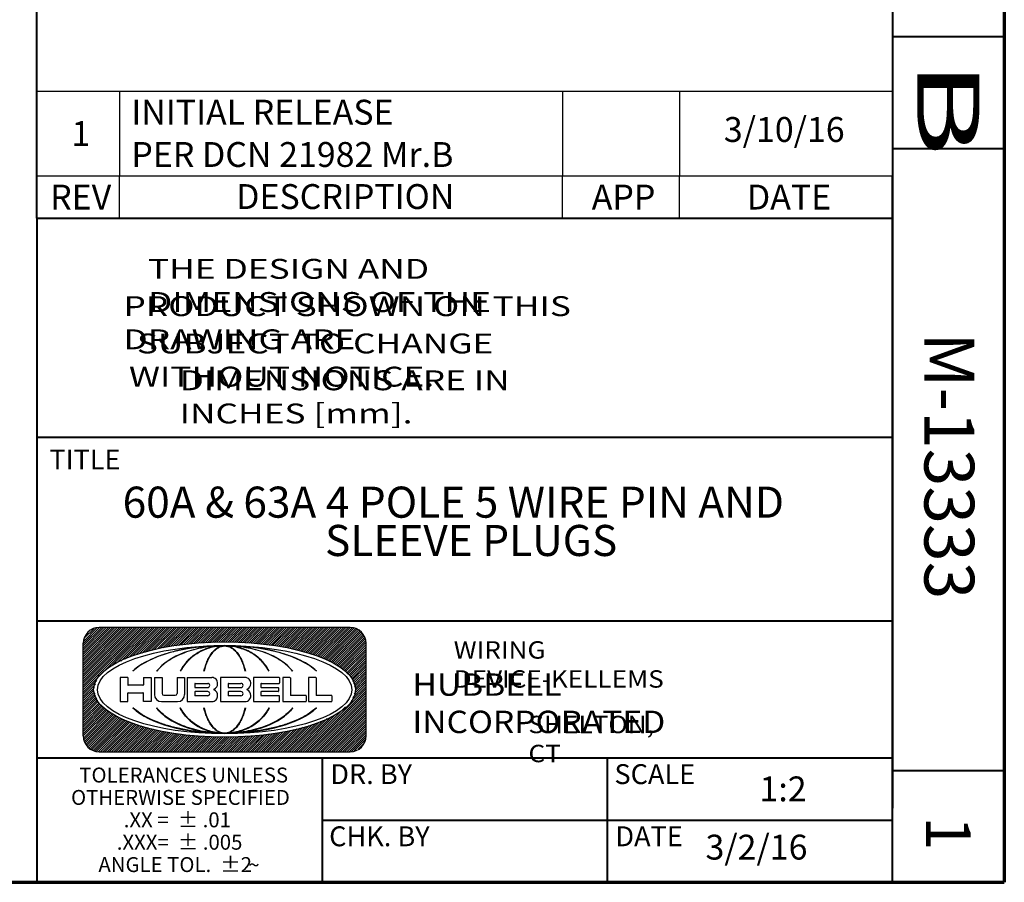
# Paper-space layout 'Layout1' of a CAD drawing. Units: inches. Extents: x 0.4 to 16.8, y 0.4 to 10.7.
# Drawn here: x 12.8 to 16.8, y 0.4 to 3.8 of the extents above; entities that cross this region are included whole.
import ezdxf

# ---------------------------------------------------------------- set-up
doc = ezdxf.new("R2010")
doc.units = ezdxf.units.IN
doc.header["$MEASUREMENT"] = 0
for name, color, linetype, lineweight in [('Border (ANSI)', 7, 'Continuous', 70), ('Hatch (ANSI)', 7, 'Continuous', 18), ('Symbol (ANSI)', 7, 'Continuous', 25), ('Title (ANSI)', 7, 'Continuous', 50)]:
    doc.layers.add(name, color=color, linetype=linetype, lineweight=lineweight)
doc.styles.get("Standard").update_dxf_attribs({"font": 'tahoma.ttf'})

# ---------------------------------------------------------------- blocks, each defined once
blk = doc.blocks.new('CustomObjectsInViewport1_0')
at = {"layer": 'Border (ANSI)', "lineweight": 40}
for p, q in [((12.7895, 2.9925), (12.7895, 10.6775)), ((16.2275, 10.6775), (16.2275, 0.62)), ((16.2275, 3.7225), (16.6775, 3.7225)), ((16.2275, 3.2725), (16.6775, 3.2725)), ((16.2275, 0.7725), (16.6775, 0.7725))]:
    blk.add_line(p, q, dxfattribs=at)
at = {"layer": 'Border (ANSI)'}
for p in [(16.6775, 10.6775), (0.3225, 0.3225)]:
    blk.add_line(p, (16.6775, 0.3225), dxfattribs=at)
at = {"layer": 'Hatch (ANSI)', "linetype": 'Continuous', "lineweight": 18}
for p, q in [((12.9758, 1.282), (13.0413, 1.3475)), ((12.9758, 1.2732), (13.0501, 1.3475)), ((12.9758, 1.2644), (13.059, 1.3475)), ((12.9758, 1.2555), (13.0678, 1.3475)), ((12.9758, 1.2467), (13.0766, 1.3475)), ((12.9758, 1.2378), (13.0855, 1.3475)), ((12.9758, 1.229), (13.0943, 1.3475)), ((12.9758, 1.2202), (13.1032, 1.3475)), ((12.9758, 1.2113), (13.112, 1.3475)), ((12.9758, 1.2025), (13.1208, 1.3475)), ((12.9758, 1.1937), (13.1297, 1.3475)), ((12.9758, 1.1848), (13.1385, 1.3475)), ((12.9758, 1.176), (13.1473, 1.3475)), ((12.9758, 1.1671), (13.1562, 1.3475)), ((12.9758, 1.1583), (13.165, 1.3475)), ((12.9758, 1.1495), (13.1739, 1.3475)), ((12.9758, 1.1406), (13.1827, 1.3475)), ((12.9758, 1.1318), (13.1915, 1.3475)), ((12.9758, 1.1229), (13.2004, 1.3475)), ((12.9758, 1.1141), (13.2092, 1.3475)), ((12.9758, 1.1053), (13.2181, 1.3475)), ((12.9758, 1.0964), (13.2269, 1.3475)), ((12.9758, 1.0876), (13.2357, 1.3475)), ((12.9776, 1.2927), (13.0306, 1.3457)), ((13.0925, 1.1955), (13.2446, 1.3475)), ((13.1093, 1.2034), (13.2534, 1.3475)), ((13.1262, 1.2114), (13.2622, 1.3475)), ((13.143, 1.2194), (13.2711, 1.3475)), ((13.1598, 1.2274), (13.2799, 1.3475)), ((13.1753, 1.234), (13.2888, 1.3475)), ((13.1876, 1.2375), (13.2976, 1.3475)), ((13.1998, 1.2409), (13.3064, 1.3475)), ((13.2121, 1.2443), (13.3153, 1.3475)), ((13.2244, 1.2477), (13.3241, 1.3475)), ((13.2366, 1.2512), (13.333, 1.3475)), ((13.2489, 1.2546), (13.3418, 1.3475)), ((13.2611, 1.258), (13.3506, 1.3475)), ((13.2734, 1.2614), (13.3595, 1.3475)), ((13.2849, 1.2641), (13.3683, 1.3475)), ((13.2953, 1.2657), (13.3772, 1.3475)), ((13.3057, 1.2673), (13.386, 1.3475)), ((13.3162, 1.2688), (13.3948, 1.3475)), ((13.3266, 1.2704), (13.4037, 1.3475)), ((13.337, 1.272), (13.4125, 1.3475)), ((13.3474, 1.2735), (13.4213, 1.3475)), ((13.3578, 1.2751), (13.4302, 1.3475)), ((13.3682, 1.2767), (13.439, 1.3475)), ((13.3786, 1.2782), (13.4479, 1.3475)), ((13.389, 1.2798), (13.4567, 1.3475)), ((13.3994, 1.2814), (13.4655, 1.3475)), ((13.4096, 1.2827), (13.4744, 1.3475)), ((13.4189, 1.2832), (13.4832, 1.3475)), ((13.4282, 1.2836), (13.4921, 1.3475)), ((13.4375, 1.2841), (13.5009, 1.3475)), ((13.4467, 1.2845), (13.5097, 1.3475)), ((13.456, 1.2849), (13.5186, 1.3475)), ((13.4653, 1.2854), (13.5274, 1.3475)), ((13.4746, 1.2858), (13.5363, 1.3475)), ((13.4839, 1.2863), (13.5451, 1.3475)), ((13.4932, 1.2867), (13.5539, 1.3475)), ((13.5024, 1.2872), (13.5628, 1.3475)), ((13.5117, 1.2876), (13.5716, 1.3475)), ((13.521, 1.2881), (13.5804, 1.3475)), ((13.5303, 1.2885), (13.5893, 1.3475)), ((13.5396, 1.289), (13.5981, 1.3475)), ((13.5484, 1.289), (13.607, 1.3475)), ((13.5569, 1.2885), (13.6158, 1.3475)), ((13.5653, 1.2881), (13.6246, 1.3475)), ((13.5737, 1.2877), (13.6335, 1.3475)), ((13.5822, 1.2873), (13.6423, 1.3475)), ((13.5906, 1.2869), (13.6512, 1.3475)), ((13.599, 1.2865), (13.66, 1.3475)), ((13.6075, 1.2861), (13.6688, 1.3475)), ((13.6159, 1.2857), (13.6777, 1.3475)), ((13.6243, 1.2853), (13.6865, 1.3475)), ((13.6328, 1.2849), (13.6954, 1.3475)), ((13.6412, 1.2845), (13.7042, 1.3475)), ((13.6496, 1.2841), (13.713, 1.3475)), ((13.6581, 1.2837), (13.7219, 1.3475)), ((13.6665, 1.2833), (13.7307, 1.3475)), ((13.6749, 1.2829), (13.7395, 1.3475)), ((13.6831, 1.2822), (13.7484, 1.3475)), ((13.6908, 1.281), (13.7572, 1.3475)), ((13.6985, 1.2799), (13.7661, 1.3475)), ((13.7061, 1.2787), (13.7749, 1.3475)), ((13.7138, 1.2776), (13.7837, 1.3475)), ((13.7215, 1.2764), (13.7926, 1.3475)), ((13.7292, 1.2753), (13.8014, 1.3475)), ((13.7369, 1.2741), (13.8103, 1.3475)), ((13.7445, 1.2729), (13.8191, 1.3475)), ((13.7522, 1.2718), (13.8279, 1.3475)), ((13.7599, 1.2706), (13.8368, 1.3475)), ((13.7676, 1.2695), (13.8456, 1.3475)), ((13.7753, 1.2683), (13.8545, 1.3475)), ((13.7829, 1.2672), (13.8633, 1.3475)), ((13.7906, 1.266), (13.8721, 1.3475)), ((13.7983, 1.2648), (13.881, 1.3475)), ((13.806, 1.2637), (13.8898, 1.3475)), ((13.813, 1.2619), (13.8986, 1.3475)), ((13.8199, 1.2599), (13.9075, 1.3475)), ((13.8268, 1.258), (13.9163, 1.3475)), ((13.8337, 1.2561), (13.9252, 1.3475)), ((13.8407, 1.2542), (13.934, 1.3475)), ((13.8476, 1.2522), (13.9428, 1.3475)), ((13.8545, 1.2503), (13.9517, 1.3475)), ((13.8614, 1.2484), (13.9605, 1.3475)), ((13.8683, 1.2464), (13.9694, 1.3475)), ((13.8752, 1.2445), (13.9782, 1.3475)), ((13.8821, 1.2426), (13.987, 1.3475)), ((13.889, 1.2406), (13.9959, 1.3475)), ((13.8959, 1.2387), (14.0047, 1.3475)), ((13.9028, 1.2368), (14.0136, 1.3475)), ((13.9097, 1.2349), (14.0224, 1.3475)), ((13.9166, 1.2329), (14.0312, 1.3475)), ((13.9226, 1.23), (14.0401, 1.3475)), ((13.9286, 1.2272), (14.0488, 1.3474)), ((13.9346, 1.2243), (14.0562, 1.3459)), ((12.9798, 1.3037), (13.0196, 1.3435)), ((12.9915, 1.3243), (12.9991, 1.3318)), ((13.9406, 1.2215), (14.0635, 1.3445)), ((13.9466, 1.2187), (14.0709, 1.343)), ((13.9526, 1.2158), (14.0767, 1.34)), ((13.9586, 1.213), (14.082, 1.3364)), ((13.9646, 1.2101), (14.0873, 1.3329)), ((13.9706, 1.2073), (14.0926, 1.3293)), ((13.9766, 1.2044), (14.0964, 1.3243)), ((13.9825, 1.2016), (14.1, 1.319)), ((13.9885, 1.1987), (14.1035, 1.3137)), ((13.9945, 1.1959), (14.1071, 1.3084)), ((14.0004, 1.1929), (14.1087, 1.3012)), ((14.0051, 1.1888), (14.1101, 1.2938)), ((14.0098, 1.1847), (14.1116, 1.2865)), ((14.0145, 1.1805), (14.1122, 1.2782)), ((14.0192, 1.1764), (14.1122, 1.2694)), ((14.0239, 1.1723), (14.1122, 1.2605)), ((14.0286, 1.1681), (14.1122, 1.2517)), ((14.0333, 1.164), (14.1122, 1.2428)), ((14.038, 1.1599), (14.1122, 1.234)), ((14.0427, 1.1557), (14.1122, 1.2252)), ((14.0474, 1.1516), (14.1122, 1.2163)), ((14.0522, 1.1475), (14.1122, 1.2075)), ((14.0547, 1.1412), (14.1122, 1.1986)), ((14.057, 1.1347), (14.1122, 1.1898)), ((14.0594, 1.1282), (14.1122, 1.181)), ((14.0617, 1.1217), (14.1122, 1.1721)), ((14.0641, 1.1152), (14.1122, 1.1633)), ((14.0664, 1.1087), (14.1122, 1.1545)), ((12.9758, 1.0787), (13.0305, 1.1334)), ((12.9758, 1.0699), (13.0255, 1.1196)), ((14.0541, 1.0522), (14.1122, 1.1103)), ((14.0591, 1.066), (14.1122, 1.1191)), ((14.0641, 1.0799), (14.1122, 1.1279)), ((14.0688, 1.1022), (14.1122, 1.1456)), ((14.0691, 1.0937), (14.1122, 1.1368)), ((12.9758, 1.0611), (13.0205, 1.1057)), ((12.9758, 1.0522), (13.0185, 1.0949)), ((12.9758, 1.0434), (13.0208, 1.0884)), ((12.9758, 1.0346), (13.0232, 1.0819)), ((12.9758, 1.0257), (13.0255, 1.0754)), ((12.9758, 1.0169), (13.0279, 1.0689)), ((13.8583, 0.8475), (14.1122, 1.1014)), ((13.8671, 0.8475), (14.1122, 1.0926)), ((13.8759, 0.8475), (14.1122, 1.0837)), ((13.8848, 0.8475), (14.1122, 1.0749)), ((12.9758, 1.008), (13.0302, 1.0624)), ((12.9758, 0.9992), (13.0325, 1.0559)), ((12.9758, 0.9904), (13.0349, 1.0494)), ((12.9758, 0.9815), (13.039, 1.0447)), ((12.9758, 0.9727), (13.0437, 1.0406)), ((12.9758, 0.9638), (13.0484, 1.0365)), ((12.9758, 0.955), (13.0532, 1.0323)), ((13.8936, 0.8475), (14.1122, 1.0661)), ((13.9025, 0.8475), (14.1122, 1.0572)), ((13.9113, 0.8475), (14.1122, 1.0484)), ((13.9201, 0.8475), (14.1122, 1.0395)), ((13.929, 0.8475), (14.1122, 1.0307)), ((12.9758, 0.9462), (13.0579, 1.0282)), ((12.9758, 0.9373), (13.0626, 1.0241)), ((12.9758, 0.9285), (13.0673, 1.0199)), ((12.9758, 0.9196), (13.072, 1.0158)), ((12.9759, 0.9109), (13.0767, 1.0117)), ((12.9774, 0.9035), (13.0814, 1.0075)), ((12.9789, 0.8962), (13.0861, 1.0034)), ((12.9803, 0.8888), (13.0915, 1)), ((12.9833, 0.883), (13.0975, 0.9972)), ((12.9869, 0.8777), (13.1035, 0.9943)), ((12.9904, 0.8724), (13.1095, 0.9915)), ((13.8406, 0.8475), (13.9901, 0.997)), ((13.8494, 0.8475), (14.03, 1.0281)), ((13.9378, 0.8475), (14.1122, 1.0219)), ((13.9467, 0.8475), (14.1122, 1.013)), ((13.9555, 0.8475), (14.1122, 1.0042)), ((13.9643, 0.8475), (14.1122, 0.9954)), ((12.994, 0.8671), (13.1155, 0.9886)), ((12.999, 0.8633), (13.1215, 0.9858)), ((13.0043, 0.8597), (13.1275, 0.9829)), ((13.0096, 0.8562), (13.1335, 0.9801)), ((13.0149, 0.8526), (13.1395, 0.9773)), ((13.0221, 0.851), (13.1455, 0.9744)), ((13.0295, 0.8495), (13.1515, 0.9716)), ((13.0368, 0.8481), (13.1575, 0.9687)), ((13.0451, 0.8475), (13.1635, 0.9659)), ((13.0539, 0.8475), (13.1695, 0.963)), ((13.0628, 0.8475), (13.176, 0.9608)), ((13.0716, 0.8475), (13.1829, 0.9588)), ((13.0804, 0.8475), (13.1899, 0.9569)), ((13.0893, 0.8475), (13.1968, 0.955)), ((13.0981, 0.8475), (13.2037, 0.953)), ((13.107, 0.8475), (13.2106, 0.9511)), ((13.7787, 0.8475), (13.8842, 0.953)), ((13.7876, 0.8475), (13.8965, 0.9564)), ((13.7964, 0.8475), (13.9088, 0.9599)), ((13.8052, 0.8475), (13.9228, 0.9651)), ((13.8141, 0.8475), (13.9396, 0.973)), ((13.8229, 0.8475), (13.9564, 0.981)), ((13.8317, 0.8475), (13.9732, 0.989)), ((13.9732, 0.8475), (14.1122, 0.9865)), ((13.982, 0.8475), (14.1122, 0.9777)), ((13.9908, 0.8475), (14.1122, 0.9688)), ((13.9997, 0.8475), (14.1122, 0.96)), ((14.0085, 0.8475), (14.1122, 0.9512)), ((13.1158, 0.8475), (13.2175, 0.9492)), ((13.1246, 0.8475), (13.2244, 0.9473)), ((13.1335, 0.8475), (13.2313, 0.9453)), ((13.1423, 0.8475), (13.2382, 0.9434)), ((13.1512, 0.8475), (13.2451, 0.9415)), ((13.16, 0.8475), (13.252, 0.9395)), ((13.1688, 0.8475), (13.2589, 0.9376)), ((13.1777, 0.8475), (13.2659, 0.9357)), ((13.1865, 0.8475), (13.2728, 0.9337)), ((13.1954, 0.8475), (13.2797, 0.9318)), ((13.2042, 0.8475), (13.2872, 0.9305)), ((13.213, 0.8475), (13.2949, 0.9294)), ((13.2219, 0.8475), (13.3026, 0.9282)), ((13.2307, 0.8475), (13.3103, 0.9271)), ((13.2395, 0.8475), (13.318, 0.9259)), ((13.2484, 0.8475), (13.3256, 0.9247)), ((13.2572, 0.8475), (13.3333, 0.9236)), ((13.2661, 0.8475), (13.341, 0.9224)), ((13.2749, 0.8475), (13.3487, 0.9213)), ((13.2837, 0.8475), (13.3564, 0.9201)), ((13.2926, 0.8475), (13.364, 0.919)), ((13.3014, 0.8475), (13.3717, 0.9178)), ((13.3103, 0.8475), (13.3794, 0.9166)), ((13.3191, 0.8475), (13.3871, 0.9155)), ((13.3279, 0.8475), (13.3948, 0.9143)), ((13.3368, 0.8475), (13.4024, 0.9132)), ((13.3456, 0.8475), (13.4104, 0.9122)), ((13.3545, 0.8475), (13.4188, 0.9118)), ((13.3633, 0.8475), (13.4272, 0.9114)), ((13.3721, 0.8475), (13.4357, 0.911)), ((13.381, 0.8475), (13.4441, 0.9106)), ((13.3898, 0.8475), (13.4525, 0.9102)), ((13.5754, 0.8475), (13.6383, 0.9104)), ((13.5843, 0.8475), (13.6476, 0.9108)), ((13.5931, 0.8475), (13.6568, 0.9112)), ((13.6019, 0.8475), (13.6661, 0.9117)), ((13.6108, 0.8475), (13.6754, 0.9121)), ((13.6196, 0.8475), (13.6852, 0.9131)), ((13.6285, 0.8475), (13.6956, 0.9147)), ((13.6373, 0.8475), (13.706, 0.9163)), ((13.6461, 0.8475), (13.7165, 0.9178)), ((13.655, 0.8475), (13.7269, 0.9194)), ((13.6638, 0.8475), (13.7373, 0.921)), ((13.6726, 0.8475), (13.7477, 0.9225)), ((13.6815, 0.8475), (13.7581, 0.9241)), ((13.6903, 0.8475), (13.7685, 0.9257)), ((13.6992, 0.8475), (13.7789, 0.9272)), ((13.708, 0.8475), (13.7893, 0.9288)), ((13.7168, 0.8475), (13.7997, 0.9304)), ((13.7257, 0.8475), (13.8106, 0.9325)), ((13.7345, 0.8475), (13.8229, 0.9359)), ((13.7434, 0.8475), (13.8352, 0.9393)), ((13.7522, 0.8475), (13.8474, 0.9427)), ((13.761, 0.8475), (13.8597, 0.9462)), ((13.7699, 0.8475), (13.872, 0.9496)), ((14.0174, 0.8475), (14.1122, 0.9423)), ((14.0262, 0.8475), (14.1122, 0.9335)), ((14.035, 0.8475), (14.1122, 0.9246)), ((14.0439, 0.8475), (14.1122, 0.9158)), ((13.3986, 0.8475), (13.461, 0.9098)), ((13.4075, 0.8475), (13.4694, 0.9094)), ((13.4163, 0.8475), (13.4778, 0.909)), ((13.4252, 0.8475), (13.4863, 0.9086)), ((13.434, 0.8475), (13.4947, 0.9082)), ((13.4428, 0.8475), (13.5031, 0.9078)), ((13.4517, 0.8475), (13.5116, 0.9074)), ((13.4605, 0.8475), (13.52, 0.907)), ((13.4694, 0.8475), (13.5284, 0.9066)), ((13.4782, 0.8475), (13.5369, 0.9062)), ((13.487, 0.8475), (13.5454, 0.9059)), ((13.4959, 0.8475), (13.5547, 0.9063)), ((13.5047, 0.8475), (13.564, 0.9068)), ((13.5136, 0.8475), (13.5733, 0.9072)), ((13.5224, 0.8475), (13.5826, 0.9077)), ((13.5312, 0.8475), (13.5919, 0.9081)), ((13.5401, 0.8475), (13.6011, 0.9086)), ((13.5489, 0.8475), (13.6104, 0.909)), ((13.5577, 0.8475), (13.6197, 0.9095)), ((13.5666, 0.8475), (13.629, 0.9099)), ((14.0538, 0.8486), (14.1111, 0.9059)), ((14.0649, 0.8508), (14.1089, 0.8948)), ((14.0804, 0.8575), (14.1022, 0.8793))]:
    blk.add_line(p, q, dxfattribs=at)
at = {"layer": 'Symbol (ANSI)'}
for p, q in [((12.7895, 3.5027), (12.7895, 3.1626)), ((12.7895, 3.5027), (16.2265, 3.5027)), ((13.1215, 3.5027), (13.1215, 3.1626)), ((14.9015, 3.5027), (14.9015, 3.1626)), ((15.3725, 3.5027), (15.3725, 3.1626)), ((16.2265, 3.5027), (16.2265, 3.1626)), ((12.7895, 2.9925), (12.7895, 3.1626)), ((12.7895, 3.1626), (16.2265, 3.1626)), ((13.1215, 2.9925), (13.1215, 3.1626)), ((14.9015, 2.9925), (14.9015, 3.1626)), ((15.3725, 2.9925), (15.3725, 3.1626)), ((16.2265, 2.9925), (16.2265, 3.1626)), ((12.7895, 2.9925), (16.2265, 2.9925))]:
    blk.add_line(p, q, dxfattribs=at)
at = {"layer": 'Title (ANSI)', "lineweight": 40}
for p, q in [((12.7895, 2.9925), (16.2275, 2.9925)), ((12.7895, 2.9925), (12.7895, 0.3225)), ((16.2275, 0.3247), (16.2275, 2.9925)), ((12.7895, 2.1125), (16.2275, 2.1125)), ((16.2275, 1.3725), (12.7895, 1.3725)), ((12.7895, 0.8225), (16.2275, 0.8225)), ((13.9355, 0.8225), (13.9355, 0.3225)), ((15.0815, 0.8225), (15.0815, 0.3225)), ((13.9355, 0.5725), (16.2275, 0.5725))]:
    blk.add_line(p, q, dxfattribs=at)
at = {"layer": 'Title (ANSI)', "color": 7, "linetype": 'Continuous', "lineweight": 25}
for p, q in [((14.0483, 1.3475), (13.0397, 1.3475)), ((12.9758, 0.9114), (12.9758, 1.2836)), ((14.1122, 0.9114), (14.1122, 1.2836)), ((13.1542, 1.1458), (13.1235, 1.1458)), ((13.1235, 1.1458), (13.1235, 1.0492)), ((13.1542, 1.1458), (13.1542, 1.1168)), ((13.2156, 1.1151), (13.1559, 1.1151)), ((13.2173, 1.1458), (13.248, 1.1458)), ((13.2173, 1.1458), (13.2173, 1.1168)), ((13.248, 1.1458), (13.248, 1.0492)), ((13.2616, 1.1458), (13.2923, 1.1458)), ((13.2616, 1.1458), (13.2616, 1.0776)), ((13.2923, 1.1458), (13.2923, 1.0818)), ((13.3525, 1.1458), (13.3525, 1.0818)), ((13.3525, 1.1458), (13.3832, 1.1458)), ((13.3832, 1.1458), (13.3832, 1.0776)), ((13.3934, 1.1458), (13.4929, 1.1458)), ((13.3934, 1.1458), (13.3934, 1.0492)), ((13.4241, 1.1208), (13.4241, 1.1072)), ((13.4258, 1.1225), (13.4758, 1.1225)), ((13.6264, 1.1458), (13.527, 1.1458)), ((13.527, 1.1458), (13.527, 1.0492)), ((13.5576, 1.1208), (13.5576, 1.1072)), ((13.5593, 1.1225), (13.6093, 1.1225)), ((13.7633, 1.1458), (13.6593, 1.1458)), ((13.6593, 1.1458), (13.6593, 1.0492)), ((13.69, 1.1208), (13.69, 1.1072)), ((13.6917, 1.1225), (13.7633, 1.1225)), ((13.765, 1.1441), (13.765, 1.1242)), ((13.7775, 1.1458), (13.7775, 1.0492)), ((13.8065, 1.1458), (13.7775, 1.1458)), ((13.8082, 1.1441), (13.8082, 1.0759)), ((13.8809, 1.1458), (13.8809, 1.0492)), ((13.9099, 1.1458), (13.8809, 1.1458)), ((13.9116, 1.1441), (13.9116, 1.0759)), ((13.1542, 1.0492), (13.1542, 1.0827)), ((13.1559, 1.0844), (13.2156, 1.0844)), ((13.2173, 1.0492), (13.2173, 1.0827)), ((13.2993, 1.0748), (13.3455, 1.0748)), ((13.4241, 1.0878), (13.4241, 1.0742)), ((13.4258, 1.1055), (13.4758, 1.1055)), ((13.4758, 1.0895), (13.4258, 1.0895)), ((13.4758, 1.0725), (13.4258, 1.0725)), ((13.5576, 1.0878), (13.5576, 1.0742)), ((13.5593, 1.1055), (13.6093, 1.1055)), ((13.6093, 1.0895), (13.5593, 1.0895)), ((13.6093, 1.0725), (13.5593, 1.0725)), ((13.69, 1.0878), (13.69, 1.0742)), ((13.6917, 1.1055), (13.7588, 1.1055)), ((13.7588, 1.0895), (13.6917, 1.0895)), ((13.7633, 1.0725), (13.6917, 1.0725)), ((13.7605, 1.1038), (13.7605, 1.0913)), ((13.765, 1.0509), (13.765, 1.0708)), ((13.8701, 1.0742), (13.8099, 1.0742)), ((13.8718, 1.0725), (13.8718, 1.0509)), ((13.9735, 1.0742), (13.9133, 1.0742)), ((13.9752, 1.0725), (13.9752, 1.0509)), ((13.1235, 1.0492), (13.1542, 1.0492)), ((13.248, 1.0492), (13.2173, 1.0492)), ((13.29, 1.0492), (13.3548, 1.0492)), ((13.3934, 1.0492), (13.4929, 1.0492)), ((13.527, 1.0492), (13.6264, 1.0492)), ((13.6593, 1.0492), (13.7633, 1.0492)), ((13.7775, 1.0492), (13.8701, 1.0492)), ((13.8809, 1.0492), (13.9735, 1.0492)), ((13.0397, 0.8475), (14.0483, 0.8475))]:
    blk.add_line(p, q, dxfattribs=at)
for centre, radius, start, end in [((13.0397, 1.2836), 0.0639, 90, 180), ((14.0483, 1.2836), 0.0639, 360, 90), ((13.1559, 1.1168), 0.0017, 180, 270), ((13.2156, 1.1168), 0.0017, 270, 360), ((13.4258, 1.1208), 0.0017, 90, 180), ((13.4758, 1.114), 0.00852, 270, 90), ((13.4929, 1.1231), 0.0227, 356.4167, 90), ((13.4929, 1.1202), 0.0227, 291.5289, 3.5833), ((13.5593, 1.1208), 0.0017, 90, 180), ((13.6093, 1.114), 0.00852, 270, 90), ((13.6264, 1.1231), 0.0227, 356.4167, 90), ((13.6264, 1.1202), 0.0227, 291.5289, 3.5833), ((13.6917, 1.1208), 0.0017, 90, 180), ((13.7633, 1.1441), 0.0017, 360, 90), ((13.7633, 1.1242), 0.0017, 270, 0), ((13.8065, 1.1441), 0.0017, 360, 90), ((13.9099, 1.1441), 0.0017, 0, 90), ((13.1559, 1.0827), 0.0017, 90, 180), ((13.2156, 1.0827), 0.0017, 360, 90), ((13.29, 1.0776), 0.0284, 180, 270), ((13.2993, 1.0818), 0.00705, 180, 270), ((13.3455, 1.0818), 0.00705, 270, 0), ((13.3548, 1.0776), 0.0284, 270, 360), ((13.4258, 1.1072), 0.0017, 180, 270), ((13.4258, 1.0878), 0.0017, 90, 180), ((13.4258, 1.0742), 0.0017, 180, 270), ((13.4758, 1.081), 0.00852, 270, 90), ((13.4929, 1.0719), 0.0227, 270, 3.5833), ((13.5018, 1.0975), 0.0017, 111.5289, 248.4711), ((13.4929, 1.0748), 0.0227, 356.4167, 68.4711), ((13.5593, 1.1072), 0.0017, 180, 270), ((13.5593, 1.0878), 0.0017, 90, 180), ((13.5593, 1.0742), 0.0017, 180, 270), ((13.6093, 1.081), 0.00852, 270, 90), ((13.6264, 1.0719), 0.0227, 270, 3.5833), ((13.6354, 1.0975), 0.0017, 111.5289, 248.4711), ((13.6264, 1.0748), 0.0227, 356.4167, 68.4711), ((13.6917, 1.1072), 0.0017, 180, 270), ((13.6917, 1.0878), 0.0017, 90, 180), ((13.6917, 1.0742), 0.0017, 180, 270), ((13.7588, 1.1038), 0.0017, 0, 90), ((13.7588, 1.1038), 0.0017, 360, 90), ((13.7588, 1.0913), 0.0017, 270, 0), ((13.7633, 1.0708), 0.0017, 0, 90), ((13.8099, 1.0759), 0.0017, 180, 270), ((13.8701, 1.0725), 0.0017, 360, 90), ((13.9133, 1.0759), 0.0017, 180, 270), ((13.9735, 1.0725), 0.0017, 360, 90), ((13.7633, 1.0509), 0.0017, 270, 360), ((13.8701, 1.0509), 0.0017, 270, 0), ((13.9735, 1.0509), 0.0017, 270, 360), ((13.0397, 0.9114), 0.0639, 180, 270), ((14.0483, 0.9114), 0.0639, 270, 0)]:
    blk.add_arc(centre, radius, start, end, dxfattribs=at)
at = {"layer": 'Title (ANSI)', "lineweight": 25}
blk.add_ellipse((13.544, 1.0975), major_axis=(-0.5265, 0), ratio=0.364043, dxfattribs=at)
at = {"layer": 'Title (ANSI)', "color": 7, "linetype": 'Continuous', "lineweight": 25}
blk.add_ellipse((13.5439, 1.0968), major_axis=(-0.5113, 0), ratio=0.346747, dxfattribs=at)
for major_axis, ratio, start_param, end_param in [((-0.4065, 0), 0.433324, 3.574327, 5.850451), ((-0.3015, 0), 0.584244, 3.574327, 5.850451), ((0.1965, 0), 0.896472, 0.432735, 2.708858), ((0, 0.1761), 0.519355, 5.145124, 7.421247), ((0.4065, 0), 0.433324, 3.574327, 5.850451), ((0.3015, 0), 0.584244, 3.574327, 5.850451), ((-0.1965, 0), 0.896472, 0.432735, 2.708858), ((0, 0.1761), 0.519355, 2.003531, 4.279654)]:
    blk.add_ellipse((13.544, 1.0975), major_axis=major_axis, ratio=ratio, start_param=start_param, end_param=end_param, dxfattribs=at)
for points, knots in [([(13.9134, 1.1718), (13.9043, 1.1794), (13.8848, 1.1956), (13.8495, 1.2151), (13.8085, 1.2326), (13.7622, 1.2474), (13.7115, 1.259), (13.6575, 1.2675), (13.6013, 1.2728), (13.5439, 1.2746), (13.4866, 1.273), (13.4304, 1.2678), (13.3766, 1.2591), (13.3261, 1.2472), (13.2798, 1.2324), (13.2388, 1.2149), (13.2033, 1.1956), (13.1838, 1.1794), (13.1746, 1.1718)], [0, 0, 0, 0, 0.090404, 0.192517, 0.305919, 0.42972, 0.562396, 0.7019, 0.846009, 0.992419, 1.138816, 1.282886, 1.421968, 1.554154, 1.677816, 1.791459, 1.893865, 1.984366, 1.984366, 1.984366, 1.984366]), ([(13.8172, 1.171), (13.8106, 1.1785), (13.7967, 1.1942), (13.7705, 1.2138), (13.7402, 1.2314), (13.7058, 1.2462), (13.6682, 1.2579), (13.6282, 1.2664), (13.5865, 1.2716), (13.544, 1.2735), (13.5014, 1.2718), (13.4598, 1.2667), (13.4198, 1.258), (13.3824, 1.246), (13.3481, 1.2312), (13.3177, 1.2137), (13.2914, 1.1942), (13.2774, 1.1785), (13.2708, 1.171)], [0, 0, 0, 0, 0.07635, 0.159056, 0.248098, 0.343118, 0.443334, 0.547631, 0.654708, 0.763169, 0.871601, 0.978643, 1.082707, 1.182644, 1.277578, 1.366733, 1.449564, 1.525947, 1.525947, 1.525947, 1.525947]), ([(13.7229, 1.1716), (13.7186, 1.1791), (13.7099, 1.1942), (13.6928, 1.2142), (13.6729, 1.2319), (13.6504, 1.247), (13.6256, 1.2588), (13.5993, 1.2674), (13.5719, 1.2727), (13.544, 1.2746), (13.516, 1.2729), (13.4886, 1.2677), (13.4624, 1.2589), (13.4378, 1.2468), (13.4153, 1.2318), (13.3954, 1.214), (13.3781, 1.1941), (13.3694, 1.1791), (13.3651, 1.1716)], [0, 0, 0, 0, 0.065589, 0.132147, 0.199724, 0.268309, 0.337768, 0.407997, 0.478784, 0.54983, 0.620836, 0.691583, 0.76178, 0.831211, 0.899777, 0.967356, 1.033882, 1.099435, 1.099435, 1.099435, 1.099435]), ([(13.7219, 1.1711), (13.7176, 1.1785), (13.709, 1.1935), (13.6919, 1.2134), (13.6722, 1.231), (13.6498, 1.246), (13.6252, 1.2578), (13.599, 1.2663), (13.5718, 1.2716), (13.544, 1.2734), (13.5162, 1.2718), (13.4889, 1.2666), (13.4628, 1.2578), (13.4384, 1.2458), (13.416, 1.2309), (13.3962, 1.2132), (13.379, 1.1935), (13.3704, 1.1785), (13.3661, 1.1711)], [0, 0, 0, 0, 0.065155, 0.131291, 0.198458, 0.266645, 0.335718, 0.40557, 0.475983, 0.546659, 0.617295, 0.687668, 0.757486, 0.826527, 0.894694, 0.961864, 1.027972, 1.093093, 1.093093, 1.093093, 1.093093]), ([(13.4604, 1.1715), (13.4624, 1.1789), (13.4662, 1.1932), (13.474, 1.2132), (13.4832, 1.2309), (13.4935, 1.2461), (13.5051, 1.2582), (13.5156, 1.2658), (13.5243, 1.27), (13.5308, 1.2722), (13.5374, 1.2736), (13.544, 1.2741), (13.5506, 1.2737), (13.5572, 1.2725), (13.5637, 1.2702), (13.5701, 1.2671), (13.5764, 1.2631), (13.5846, 1.2564), (13.5944, 1.2459), (13.6047, 1.2308), (13.6139, 1.2131), (13.6218, 1.1931), (13.6256, 1.1789), (13.6276, 1.1715)], [0, 0, 0, 0, 0.058026, 0.1126804, 0.1634516, 0.2099667, 0.2520651, 0.290287, 0.3082541, 0.3256313, 0.3425883, 0.3593155, 0.3760209, 0.392924, 0.4102491, 0.4282171, 0.4469895, 0.4666687, 0.5090094, 0.5555631, 0.6062402, 0.6607494, 0.7186954, 0.7186954, 0.7186954, 0.7186954]), ([(13.4615, 1.1712), (13.4635, 1.1786), (13.4672, 1.1928), (13.4751, 1.2127), (13.4841, 1.2303), (13.4944, 1.2453), (13.5058, 1.2573), (13.5162, 1.2648), (13.5247, 1.2689), (13.5311, 1.2711), (13.5375, 1.2725), (13.544, 1.273), (13.5505, 1.2726), (13.5569, 1.2713), (13.5633, 1.2692), (13.5696, 1.2661), (13.5757, 1.2622), (13.5838, 1.2556), (13.5935, 1.2452), (13.6038, 1.2302), (13.6129, 1.2126), (13.6208, 1.1928), (13.6245, 1.1786), (13.6265, 1.1712)], [0, 0, 0, 0, 0.0577675, 0.1121302, 0.1625619, 0.2086695, 0.250231, 0.2878011, 0.3054156, 0.3224322, 0.3390266, 0.3553944, 0.3717462, 0.3883015, 0.4052812, 0.4228999, 0.4413489, 0.4607387, 0.5025862, 0.5487416, 0.5990898, 0.6533167, 0.7110083, 0.7110083, 0.7110083, 0.7110083]), ([(13.9134, 1.0232), (13.9043, 1.0156), (13.8848, 0.9994), (13.8495, 0.9799), (13.8085, 0.9624), (13.7622, 0.9476), (13.7115, 0.936), (13.6575, 0.9275), (13.6013, 0.9222), (13.5439, 0.9204), (13.4866, 0.922), (13.4304, 0.9272), (13.3766, 0.9359), (13.3261, 0.9478), (13.2798, 0.9626), (13.2388, 0.9801), (13.2033, 0.9994), (13.1838, 1.0156), (13.1746, 1.0232)], [0, 0, 0, 0, 0.090404, 0.192517, 0.305919, 0.42972, 0.562396, 0.7019, 0.846009, 0.992419, 1.138816, 1.282886, 1.421968, 1.554154, 1.677816, 1.791459, 1.893865, 1.984366, 1.984366, 1.984366, 1.984366]), ([(13.9126, 1.0241), (13.9035, 1.0165), (13.8842, 1.0003), (13.849, 0.981), (13.8081, 0.9634), (13.7619, 0.9487), (13.7113, 0.9371), (13.6574, 0.9286), (13.6012, 0.9234), (13.5439, 0.9215), (13.4867, 0.9231), (13.4306, 0.9283), (13.3768, 0.937), (13.3264, 0.9489), (13.2802, 0.9637), (13.2393, 0.9811), (13.2039, 1.0003), (13.1845, 1.0165), (13.1754, 1.0241)], [0, 0, 0, 0, 0.089928, 0.191668, 0.304769, 0.42832, 0.560774, 0.700078, 0.844, 0.99023, 1.136448, 1.28033, 1.419214, 1.551195, 1.674621, 1.787968, 1.889989, 1.979994, 1.979994, 1.979994, 1.979994]), ([(13.8181, 1.0233), (13.8114, 1.0157), (13.7975, 1), (13.7711, 0.9802), (13.7407, 0.9626), (13.7062, 0.9477), (13.6685, 0.936), (13.6284, 0.9275), (13.5866, 0.9223), (13.544, 0.9204), (13.5013, 0.922), (13.4596, 0.9272), (13.4195, 0.9359), (13.382, 0.9479), (13.3476, 0.9628), (13.3171, 0.9804), (13.2906, 1), (13.2766, 1.0157), (13.2699, 1.0233)], [0, 0, 0, 0, 0.076834, 0.159956, 0.249359, 0.344696, 0.445197, 0.549756, 0.657082, 0.765784, 0.874458, 0.981748, 1.086084, 1.186312, 1.281564, 1.371077, 1.454319, 1.531186, 1.531186, 1.531186, 1.531186]), ([(13.8172, 1.024), (13.8106, 1.0165), (13.7967, 1.0008), (13.7705, 0.9812), (13.7402, 0.9636), (13.7058, 0.9488), (13.6682, 0.9371), (13.6282, 0.9286), (13.5865, 0.9234), (13.544, 0.9216), (13.5014, 0.9232), (13.4598, 0.9283), (13.4198, 0.937), (13.3824, 0.949), (13.3481, 0.9638), (13.3177, 0.9813), (13.2914, 1.0008), (13.2774, 1.0165), (13.2708, 1.024)], [0, 0, 0, 0, 0.07635, 0.159056, 0.248098, 0.343118, 0.443334, 0.547631, 0.654708, 0.763169, 0.871601, 0.978643, 1.082707, 1.182644, 1.277578, 1.366733, 1.449564, 1.525947, 1.525947, 1.525947, 1.525947]), ([(13.7229, 1.0234), (13.7186, 1.0159), (13.7099, 1.0008), (13.6928, 0.9808), (13.6729, 0.9631), (13.6504, 0.948), (13.6256, 0.9362), (13.5993, 0.9276), (13.5719, 0.9223), (13.544, 0.9204), (13.516, 0.9221), (13.4886, 0.9273), (13.4624, 0.9361), (13.4378, 0.9482), (13.4153, 0.9632), (13.3954, 0.981), (13.3781, 1.0009), (13.3694, 1.0159), (13.3651, 1.0234)], [0, 0, 0, 0, 0.065589, 0.132147, 0.199724, 0.268309, 0.337768, 0.407997, 0.478784, 0.54983, 0.620836, 0.691583, 0.76178, 0.831211, 0.899777, 0.967356, 1.033882, 1.099435, 1.099435, 1.099435, 1.099435]), ([(13.7219, 1.0239), (13.7176, 1.0165), (13.709, 1.0015), (13.6919, 0.9816), (13.6722, 0.964), (13.6498, 0.949), (13.6252, 0.9372), (13.599, 0.9287), (13.5718, 0.9234), (13.544, 0.9216), (13.5162, 0.9232), (13.4889, 0.9284), (13.4628, 0.9372), (13.4384, 0.9492), (13.416, 0.9641), (13.3962, 0.9818), (13.379, 1.0015), (13.3704, 1.0165), (13.3661, 1.0239)], [0, 0, 0, 0, 0.065155, 0.131291, 0.198458, 0.266645, 0.335718, 0.40557, 0.475983, 0.546659, 0.617295, 0.687668, 0.757486, 0.826527, 0.894694, 0.961864, 1.027972, 1.093093, 1.093093, 1.093093, 1.093093]), ([(13.6276, 1.0235), (13.6256, 1.0161), (13.6218, 1.0018), (13.614, 0.9818), (13.6048, 0.9641), (13.5945, 0.9489), (13.5829, 0.9368), (13.5724, 0.9292), (13.5637, 0.925), (13.5572, 0.9228), (13.5506, 0.9214), (13.544, 0.9209), (13.5374, 0.9213), (13.5308, 0.9225), (13.5243, 0.9248), (13.5179, 0.9279), (13.5116, 0.9319), (13.5034, 0.9386), (13.4936, 0.9491), (13.4833, 0.9642), (13.4741, 0.9819), (13.4662, 1.0019), (13.4624, 1.0161), (13.4604, 1.0235)], [0, 0, 0, 0, 0.058026, 0.1126804, 0.1634516, 0.2099667, 0.2520651, 0.290287, 0.3082541, 0.3256313, 0.3425883, 0.3593155, 0.3760209, 0.392924, 0.4102491, 0.4282171, 0.4469895, 0.4666687, 0.5090094, 0.5555631, 0.6062402, 0.6607494, 0.7186954, 0.7186954, 0.7186954, 0.7186954]), ([(13.6265, 1.0238), (13.6245, 1.0164), (13.6208, 1.0022), (13.6129, 0.9823), (13.6039, 0.9647), (13.5936, 0.9497), (13.5822, 0.9377), (13.5718, 0.9302), (13.5633, 0.9261), (13.5569, 0.9239), (13.5505, 0.9225), (13.544, 0.922), (13.5375, 0.9224), (13.5311, 0.9237), (13.5247, 0.9258), (13.5184, 0.9289), (13.5123, 0.9328), (13.5042, 0.9394), (13.4945, 0.9498), (13.4842, 0.9648), (13.4751, 0.9824), (13.4672, 1.0022), (13.4635, 1.0164), (13.4615, 1.0238)], [0, 0, 0, 0, 0.0577675, 0.1121302, 0.1625619, 0.2086695, 0.250231, 0.2878011, 0.3054156, 0.3224322, 0.3390266, 0.3553944, 0.3717462, 0.3883015, 0.4052812, 0.4228999, 0.4413489, 0.4607387, 0.5025862, 0.5487416, 0.5990898, 0.6533167, 0.7110083, 0.7110083, 0.7110083, 0.7110083])]:
    blk.add_open_spline(points, degree=3, knots=knots, dxfattribs=at)
at = {"layer": 'Border (ANSI)', "attachment_point": 1, "rotation": 270}
for s, insert, char_height in [('\\fTahoma|b0|i0;\\W1.75;B', (16.5775, 3.631), 0.25), ('\\fTahoma|b0|i0;\\W1.;M-13333', (16.5567, 2.5336), 0.2), ('\\fTahoma|b0|i0;\\W1.;1', (16.5428, 0.5881), 0.18)]:
    blk.add_mtext(s, dxfattribs=dict(at, insert=insert, char_height=char_height))
at = {"layer": 'Symbol (ANSI)', "char_height": 0.1, "attachment_point": 1}
for s, insert in [('\\fCalibri Light|b0|i0;\\W1.;INITIAL RELEASE', (13.1689, 3.4688)), ('\\fCalibri Light|b0|i0;\\W1.;3/10/16', (15.5503, 3.3992)), ('\\fCalibri Light|b0|i0;\\W1.;1', (12.928, 3.3827)), ('\\fCalibri Light|b0|i0;\\W1.;PER DCN 21982 Mr.B', (13.1689, 3.2987)), ('\\fTahoma|b0|i0;\\W1.;REV', (12.8426, 3.1275)), ('\\fTahoma|b0|i0;\\W1.;DESCRIPTION', (13.5901, 3.1296)), ('\\fTahoma|b0|i0;\\W1.;APP', (15.0193, 3.1275)), ('\\fTahoma|b0|i0;\\W1.;DATE', (15.6429, 3.1275))]:
    blk.add_mtext(s, dxfattribs=dict(at, insert=insert))
at = {"layer": 'Title (ANSI)', "attachment_point": 1}
for s, insert, char_height in [('\\fTahoma|b0|i0;\\W1.3;THE DESIGN AND DIMENSIONS OF THE', (13.236, 2.8289), 0.08), ('\\fTahoma|b0|i0;\\W1.3;PRODUCT SHOWN ON THIS DRAWING ARE', (13.1372, 2.6789), 0.08), ('\\fTahoma|b0|i0;\\W1.3; SUBJECT TO CHANGE WITHOUT NOTICE.', (13.1594, 2.5289), 0.08), ('\\fTahoma|b0|i0;\\W1.3;DIMENSIONS ARE IN INCHES [mm].', (13.3629, 2.3808), 0.08), ('\\fTahoma|b0|i0;\\W1.;TITLE', (12.8394, 2.0625), 0.08), ('\\fCalibri Light|b0|i0;\\W1.;60A & 63A 4 POLE 5 WIRE PIN AND', (13.1339, 1.9134), 0.125), ('\\fCalibri Light|b0|i0;\\W1.;SLEEVE PLUGS', (13.9474, 1.7594), 0.125), ('\\fTahoma|b0|i0;\\W1.1;WIRING DEVICE-KELLEMS', (14.4645, 1.2918), 0.07), ('\\fTahoma|b0|i0;\\W1.1;HUBBELL INCORPORATED', (14.2986, 1.1625), 0.09), ('\\fTahoma|b0|i0;\\W1.1;SHELTON, CT', (14.7651, 0.9921), 0.07), ('\\fTahoma|b0|i0;\\W1.;DR. BY', (13.9685, 0.7975), 0.08), ('\\fTahoma|b0|i0;\\W1.;SCALE', (15.1106, 0.7975), 0.08), ('\\fTahoma|b0|i0;\\W1.;TOLERANCES UNLESS', (12.9596, 0.7838), 0.06), ('\\fCalibri Light|b0|i0;\\W1.;1:2', (15.6936, 0.7482), 0.1), ('\\fTahoma|b0|i0;\\W1.;OTHERWISE SPECIFIED', (12.9266, 0.6938), 0.06), ('\\fTahoma|b0|i0;\\W1.; .XX =  ± .01', (13.1201, 0.6037), 0.06), ('\\fTahoma|b0|i0;\\W1.;  .XXX=  ± .005', (13.0737, 0.5137), 0.06), ('\\fTahoma|b0|i0;\\W1.;CHK. BY', (13.964, 0.5475), 0.08), ('\\fTahoma|b0|i0;\\W1.;DATE', (15.1145, 0.5475), 0.08), ('\\fCalibri Light|b0|i0;\\W1.;3/2/16', (15.4766, 0.514), 0.1), ('\\fTahoma|b0|i0;\\W1.;ANGLE TOL.  ±2', (13.0366, 0.4238), 0.06), ('\\fAIGDT|b0|i0;\\W1.;~', (13.639, 0.4225), 0.06)]:
    blk.add_mtext(s, dxfattribs=dict(at, insert=insert, char_height=char_height))

psp = doc.layouts.get("Layout1")

# ---------------------------------------------------------------- block references
psp.add_blockref('CustomObjectsInViewport1_0', (0.1181, 0.0467))

doc.saveas('drawing.dxf')
